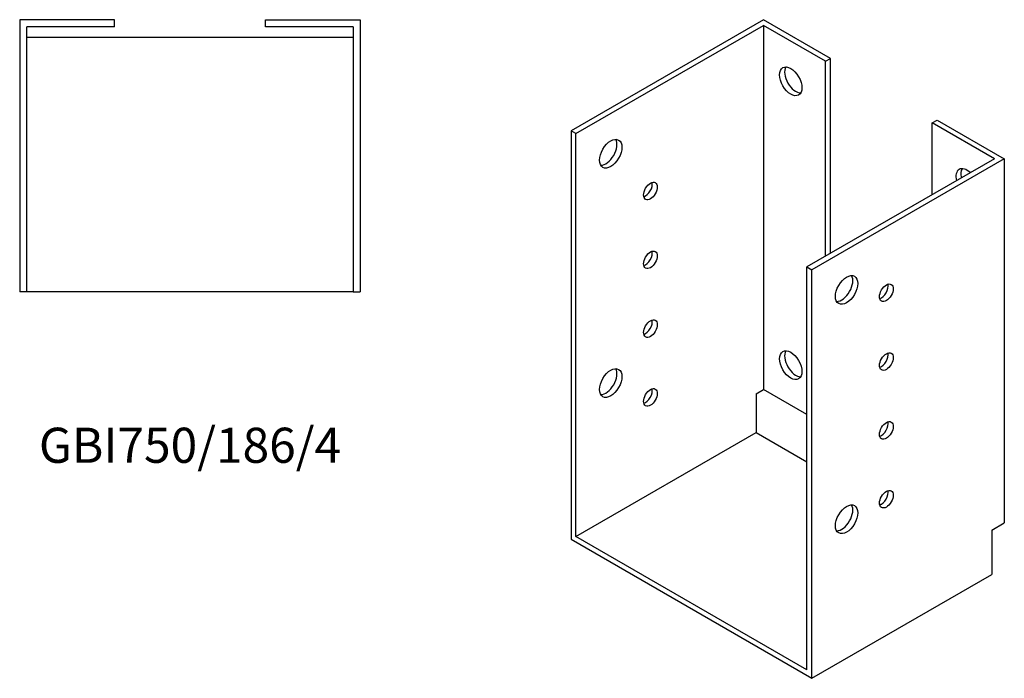
# Model space of a CAD drawing. Units: millimetres. Extents: x 571 to 1407, y 70 to 1125.
# Drawn here: x 846 to 1407, y 70 to 445 of the extents above; entities that cross this region are included whole.
import ezdxf

# ---------------------------------------------------------------- set-up
doc = ezdxf.new("R2010")
doc.units = ezdxf.units.MM
doc.layers.add('Part', color=7, linetype='Continuous', lineweight=25)
doc.layers.add('Text', color=7, linetype='Continuous', lineweight=25)
doc.styles.add('EU_style', font='arial.ttf')

msp = doc.modelspace()

# ---------------------------------------------------------------- linework, layer by layer
at = {"layer": 'Part'}
for p, q in [((845.86, 444.67), (845.86, 289.67)), ((899.86, 444.67), (845.86, 444.67)), ((899.86, 440.67), (899.86, 444.67)), ((985.86, 444.67), (1039.86, 444.67)), ((985.86, 440.67), (985.86, 444.67)), ((1039.86, 444.67), (1039.86, 289.67)), ((1269.46, 444.67), (1159.86, 381.39)), ((1307.64, 422.62), (1269.46, 444.67)), ((849.86, 289.67), (849.86, 440.67)), ((899.86, 440.67), (849.86, 440.67)), ((1035.86, 440.67), (985.86, 440.67)), ((1035.86, 440.67), (1035.86, 289.67)), ((1162.68, 379.75), (1269.46, 441.4)), ((1269.46, 441.4), (1269.46, 234.01)), ((1304.81, 420.99), (1269.46, 441.4)), ((849.86, 434.67), (1035.86, 434.67)), ((1304.81, 420.99), (1307.64, 422.62)), ((1304.81, 309.94), (1304.81, 420.99)), ((1307.64, 311.58), (1307.64, 422.62)), ((1365.62, 385.88), (1368.45, 387.51)), ((1368.45, 387.51), (1406.64, 365.47)), ((1159.86, 381.39), (1159.86, 148.72)), ((1162.68, 379.75), (1159.86, 381.39)), ((1365.62, 345.05), (1365.62, 385.88)), ((1400.98, 365.47), (1365.62, 385.88)), ((1162.68, 150.36), (1162.68, 379.75)), ((1400.98, 365.47), (1294.21, 303.82)), ((1406.64, 365.47), (1297.03, 302.19)), ((1406.64, 365.47), (1406.64, 158.08)), ((1294.21, 74.42), (1294.21, 303.82)), ((1294.21, 303.82), (1297.03, 302.19)), ((1297.03, 69.52), (1297.03, 302.19)), ((849.86, 289.67), (845.86, 289.67)), ((1035.86, 289.67), (849.86, 289.67)), ((1035.86, 289.67), (1039.86, 289.67)), ((1265.22, 231.56), (1269.46, 234.01)), ((1265.22, 231.56), (1265.22, 209.55)), ((1294.21, 219.72), (1269.46, 234.01)), ((1162.68, 150.36), (1265.22, 209.55)), ((1265.22, 209.55), (1294.21, 192.82)), ((1335.59, 168.92), (1336.3, 168.51)), ((1399.57, 153.99), (1406.64, 158.08)), ((1399.57, 153.99), (1399.57, 128.72)), ((1159.86, 148.72), (1297.03, 69.52)), ((1294.21, 74.42), (1162.68, 150.36)), ((1297.03, 69.52), (1399.57, 128.72))]:
    msp.add_line(p, q, dxfattribs=at)
for centre, major_axis in [((1285.01, 409.56), (-4.5, 7.79)), ((1182.48, 368.32), (4.5, 7.79)), ((1205.11, 347.09), (2.75, 4.76)), ((1205.11, 307.9), (2.75, 4.76)), ((1316.83, 290.76), (4.5, 7.79)), ((1339.46, 289.12), (2.75, 4.76)), ((1205.11, 268.71), (2.75, 4.76)), ((1285.01, 247.89), (-4.5, 7.79)), ((1339.46, 249.93), (2.75, 4.76)), ((1182.48, 237.68), (4.5, 7.79)), ((1205.11, 229.52), (2.75, 4.76)), ((1339.46, 210.74), (2.75, 4.76)), ((1339.46, 171.55), (2.75, 4.76)), ((1316.83, 160.12), (4.5, 7.79))]:
    msp.add_ellipse(centre, major_axis=major_axis, ratio=0.57735, dxfattribs=at)
for centre, major_axis, start_param, end_param in [((1287.84, 411.19), (-4.5, 7.79), 0.319687, 2.821905), ((1179.66, 369.96), (-4.5, -7.79), 0.319687, 2.821905), ((1385.42, 351.59), (-4.5, 7.79), 5.203272, 7.363099), ((1388.25, 353.22), (-4.5, 7.79), 0.319687, 1.079914), ((1202.28, 348.73), (2.75, 4.76), 3.681737, 5.743041), ((1202.28, 309.54), (2.75, 4.76), 3.681737, 5.743041), ((1314.01, 292.39), (-4.5, -7.79), 0.319687, 2.821905), ((1336.63, 290.76), (2.75, 4.76), 3.681737, 5.743041), ((1202.28, 270.34), (2.75, 4.76), 3.681737, 5.743041), ((1287.84, 249.52), (-4.5, 7.79), 0.319687, 2.821905), ((1336.63, 251.56), (2.75, 4.76), 3.681737, 5.743041), ((1179.66, 239.32), (-4.5, -7.79), 0.319687, 2.821905), ((1202.28, 231.15), (2.75, 4.76), 3.681737, 5.743041), ((1336.63, 212.37), (2.75, 4.76), 3.681737, 5.743041), ((1336.63, 173.18), (2.75, 4.76), 3.681737, 5.743041), ((1314.01, 161.75), (-4.5, -7.79), 0.319687, 2.821905)]:
    msp.add_ellipse(centre, major_axis=major_axis, ratio=0.57735, start_param=start_param, end_param=end_param, dxfattribs=at)

# ---------------------------------------------------------------- texts
at = {"layer": 'Text', "insert": (942.86, 199.67), "char_height": 20, "width": 343.6746, "attachment_point": 5, "style": 'EU_style'}
msp.add_mtext('{GBI750/186/4}', dxfattribs=at)

doc.saveas('drawing.dxf')
